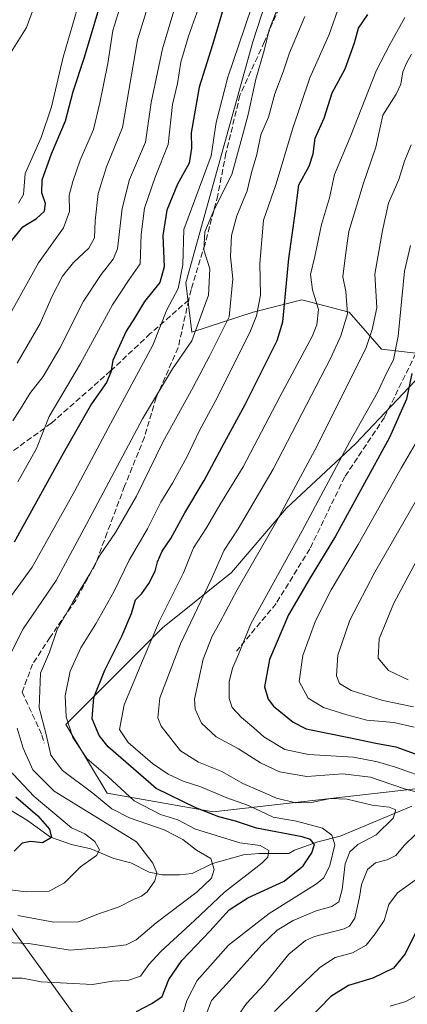
# Model space of a CAD drawing. Units: metres. Extents: x 661701 to 665161, y 4744212 to 4746606.
# Drawn here: x 663525 to 663635, y 4744488 to 4744768 of the extents above; entities that cross this region are included whole.
import ezdxf

# ---------------------------------------------------------------- set-up
doc = ezdxf.new("R2010")
doc.units = ezdxf.units.M
doc.header["$MEASUREMENT"] = 0
doc.linetypes.add('DGN Style 3', pattern=[2.307223, 1.648017, -0.659207])
for name, color, linetype, lineweight in [('Arbolado forestal CxS', 92, 'Continuous', 0), ('Corriente natural lineal', 142, 'Continuous', 13), ('Curva de nivel maestra', 30, 'Continuous', 30), ('Curva de nivel normal', 30, 'Continuous', 0), ('Senda', 7, 'DGN Style 3', 0)]:
    doc.layers.add(name, color=color, linetype=linetype, lineweight=lineweight)

# ---------------------------------------------------------------- blocks, each defined once
blk = doc.blocks.new('*U8')
at = {"layer": 'Arbolado forestal CxS', "color": 92, "linetype": 'Continuous', "lineweight": 0}
blk.add_polyline3d([(663636.9191, 4744549.4637, 992.3803), (663579.4531, 4744542.9308, 977.0096), (663549.4144, 4744548.1581, 967.5378), (663537.6595, 4744567.7589, 969.1285), (663565.0871, 4744595.2001, 979.931), (663584.6781, 4744610.8803, 986.5476), (663600.3514, 4744629.1747, 989.9189), (663619.9427, 4744647.4692, 994.8955), (663643.532, 4744672.4641, 1002.2103)], dxfattribs=at)

msp = doc.modelspace()

# ---------------------------------------------------------------- linework, layer by layer
at = {"layer": 'Arbolado forestal CxS', "color": 92, "linetype": 'Continuous', "lineweight": 0}
for points in [[(663598.4177, 4744785.4485, 956.2084), (663590.7653, 4744761.7481, 956.6853), (663571.6865, 4744693.2479, 955.3892), (663573.4353, 4744679.2769, 958.6101), (663590.8241, 4744684.8905, 968.2755), (663604.7081, 4744688.4245, 977.8763), (663618.1361, 4744684.9593, 985.3187), (663627.2989, 4744674.3973, 992.6891), (663643.532, 4744672.4641, 1002.2103), (663619.9427, 4744647.4692, 994.8955), (663600.3514, 4744629.1747, 989.9189), (663584.6781, 4744610.8803, 986.5476), (663565.0871, 4744595.2001, 979.931), (663537.6595, 4744567.7589, 969.1285), (663549.4144, 4744548.1581, 967.5378), (663579.4531, 4744542.9308, 977.0096), (663636.9191, 4744549.4637, 992.3803), (663669.5712, 4744561.2242, 1012.6634), (663696.9983, 4744582.1311, 1034.3445), (663727.0373, 4744589.9706, 1042.7913), (663751.8525, 4744597.8111, 1054.4583), (663779.2795, 4744610.8774, 1069.7308), (663802.7887, 4744622.6377, 1084.7027), (663834.1335, 4744626.5574, 1098.6406)], [(663814.5449, 4744772.6543, 1048.2358), (663800.1787, 4744763.5079, 1047.338), (663788.4233, 4744745.2135, 1049.1835), (663787.1171, 4744728.2257, 1058.3004), (663776.944, 4744706.2123, 1062.4479), (663757.0779, 4744704.7057, 1054.5341), (663736.181, 4744699.4781, 1046.3472), (663721.8154, 4744704.7062, 1038.1264), (663708.7543, 4744716.4663, 1028.4402), (663686.1653, 4744713.2395, 1018.9604), (663685.4073, 4744712.1028, 1018.8565), (663676.2431, 4744697.8921, 1016.0325), (663674.0451, 4744684.4966, 1018.8367), (663670.8789, 4744669.4247, 1017.9669), (663656.6767, 4744668.1681, 1010.127), (663643.532, 4744672.4641, 1002.2103), (663627.2989, 4744674.3973, 992.6891), (663618.1361, 4744684.9593, 985.3187), (663604.7081, 4744688.4245, 977.8763), (663590.8241, 4744684.8905, 968.2755), (663573.4353, 4744679.2769, 958.6101), (663571.6865, 4744693.2479, 955.3892), (663590.7653, 4744761.7481, 956.6853), (663598.4177, 4744785.4485, 956.2084)], [(663598.4177, 4744785.4485, 956.2084), (663590.7653, 4744761.7481, 956.6853), (663571.6865, 4744693.2479, 955.3892), (663573.4353, 4744679.2769, 958.6101), (663590.8241, 4744684.8905, 968.2755), (663604.7081, 4744688.4245, 977.8763), (663618.1361, 4744684.9593, 985.3187), (663627.2989, 4744674.3973, 992.6891), (663643.532, 4744672.4641, 1002.2103)], [(663643.532, 4744672.4641, 1002.2103), (663619.9427, 4744647.4692, 994.8955), (663600.3514, 4744629.1747, 989.9189), (663584.6781, 4744610.8803, 986.5476), (663565.0871, 4744595.2001, 979.931), (663537.6595, 4744567.7589, 969.1285), (663549.4144, 4744548.1581, 967.5378), (663579.4531, 4744542.9308, 977.0096), (663636.9191, 4744549.4637, 992.3803), (663669.5712, 4744561.2242, 1012.6634), (663696.9983, 4744582.1311, 1034.3445), (663727.0373, 4744589.9706, 1042.7913), (663751.8525, 4744597.8111, 1054.4583), (663779.2795, 4744610.8774, 1069.7308), (663802.7887, 4744622.6377, 1084.7027), (663834.1335, 4744626.5574, 1098.6406)], [(663643.532, 4744672.4641, 1002.2103), (663619.9427, 4744647.4692, 994.8955), (663600.3514, 4744629.1747, 989.9189), (663584.6781, 4744610.8803, 986.5476), (663565.0871, 4744595.2001, 979.931), (663537.6595, 4744567.7589, 969.1285), (663549.4144, 4744548.1581, 967.5378), (663579.4531, 4744542.9308, 977.0096), (663636.9191, 4744549.4637, 992.3803), (663669.5712, 4744561.2242, 1012.6634), (663696.9983, 4744582.1311, 1034.3445), (663727.0373, 4744589.9706, 1042.7913), (663751.8525, 4744597.8111, 1054.4583), (663779.2795, 4744610.8774, 1069.7308), (663802.7887, 4744622.6377, 1084.7027), (663834.1335, 4744626.5574, 1098.6406)], [(663542.8833, 4744481.2575, 976.629), (663515.4559, 4744519.1533, 955.7335)], [(663515.4559, 4744519.1533, 955.7335), (663542.8833, 4744481.2575, 976.629)], [(663542.8833, 4744481.2575, 976.629), (663515.4559, 4744519.1533, 955.7335)], [(663542.8833, 4744481.2575, 976.629), (663515.4559, 4744519.1533, 955.7335)]]:
    msp.add_polyline3d(points, dxfattribs=at)
at = {"layer": 'Corriente natural lineal', "color": 142, "linetype": 'Continuous', "lineweight": 13}
for points in [[(663528.4801, 4744771.228, 916.7078), (663526.5332, 4744765.8478, 916.3103), (663522.2648, 4744758.9843, 916.2402)], [(663635.8641, 4744544.5234, 988.1522), (663615.5576, 4744535.9301, 980.5039), (663609.2445, 4744534.3823, 977.5145), (663602.6097, 4744531.9813, 973.6613), (663601, 4744531, 972.8439), (663592.4698, 4744531.041, 970.4251), (663588.1406, 4744530.6565, 969.4319), (663579.3187, 4744528.2022, 965.4486), (663573.4814, 4744525.3559, 963.2072), (663569.9718, 4744524.9451, 962.1836), (663565.0471, 4744525.0017, 960.7637), (663561.3224, 4744525.7075, 959.7322), (663556.0892, 4744528.3886, 958.3587), (663551.2665, 4744529.6365, 956.598), (663544.723, 4744532.3302, 954.392), (663539.2334, 4744533.5632, 952.8693), (663533.2877, 4744535.6946, 951.3916), (663526.762, 4744540.4257, 949.567), (663516.7766, 4744546.4634, 946.6593)]]:
    msp.add_polyline3d(points, dxfattribs=at)
at = {"layer": 'Curva de nivel maestra', "color": 30, "linetype": 'Continuous', "lineweight": 30, "flags": 128}
for points, elevation in [([(663522.31, 4744705.2601), (663525.49, 4744709.1701), (663529.29, 4744711.5901), (663531.62, 4744713.6201), (663531.88, 4744715.8501), (663530.87, 4744718.8701), (663530.96, 4744722.5201), (663533.63, 4744729.9501), (663537.6, 4744739.3201), (663539.76, 4744747.6201), (663542.98, 4744757.4201), (663548.73, 4744776.8001)], 925), ([(663584.44, 4744778.2901), (663579.29, 4744760.9501), (663575.47, 4744748.8601), (663573.22, 4744735.8801), (663573.31, 4744731.5401), (663572.66, 4744727.2901), (663569.4, 4744721.2901), (663566.32, 4744713.9501), (663565.22, 4744706.7201), (663565.6, 4744697.7701), (663564.39, 4744693.4001), (663560.01, 4744687.9401), (663557.18, 4744683.2101), (663554.8, 4744679.5001), (663551.01, 4744671.1401), (663550.46, 4744667.8401), (663549.2, 4744664.9501), (663544.91, 4744658.9101), (663537.34, 4744645.5601), (663522.99, 4744619.5301)], 950), ([(663557.74, 4744486.0901), (663562.06, 4744488.3901), (663565.05, 4744490.4201), (663566.92, 4744495.2701), (663570.55, 4744500.6201), (663578.57, 4744508.9501), (663584.06, 4744515.0001), (663589.29, 4744518.4301), (663599.65, 4744523.1901), (663605.03, 4744527.5201), (663607.53, 4744531.2701), (663608.29, 4744533.6201), (663607.1, 4744534.9901), (663604.76, 4744535.7401), (663591.81, 4744538.2301), (663585.83, 4744540.2101), (663581.12, 4744541.4401), (663574.58, 4744544.0201), (663563.27, 4744549.5101), (663549.64, 4744561.3601), (663547.09, 4744564.6101), (663545.12, 4744569.3701), (663545.65, 4744575.3701), (663548.75, 4744583.1801), (663553.56, 4744592.7901), (663556.28, 4744599.2901), (663557.46, 4744603.1301), (663559.26, 4744604.9901), (663561.27, 4744607.7701), (663562.98, 4744611.3101), (663563.64, 4744613.9801), (663565, 4744617.0101), (663567.51, 4744620.5401), (663571.44, 4744627.8901), (663576.91, 4744637.0501), (663582, 4744646.6101), (663588.57, 4744658.6301), (663593.5, 4744668.5101), (663597.62, 4744676.9001), (663599.26, 4744682.1701), (663600.94, 4744700.1701), (663602.74, 4744712.9501), (663603.8, 4744721.1501), (663606.7, 4744726.3901), (663607.89, 4744729.9201), (663608.48, 4744734.3601), (663610.98, 4744740.0601), (663613.29, 4744747.2901), (663616.93, 4744754.0801), (663619.59, 4744761.4601), (663620.72, 4744765.6101), (663623.43, 4744769.4901)], 975), ([(663635.94, 4744667.4601), (663634.42, 4744660.2101), (663629.53, 4744649.3101), (663614.24, 4744621.2101), (663606.7, 4744608.9501), (663600.85, 4744598.8401), (663595.48, 4744586.2201), (663594.04, 4744578.4001), (663595.12, 4744574.8901), (663596.63, 4744572.9601), (663602.17, 4744568.4201), (663605.93, 4744566.5101), (663618.03, 4744563.9901), (663625.64, 4744562.4001), (663631.34, 4744561.3201), (663636.86, 4744559.3301)], 1000), ([(663523.43, 4744547.1201), (663529.71, 4744541.7401), (663533.06, 4744537.9501), (663533.56, 4744535.6201), (663531.08, 4744534.1101), (663527.6, 4744534.4601), (663525.27, 4744533.9401), (663523.02, 4744531.6601)], 950), ([(663637.31, 4744509.2101), (663633.97, 4744502.4901), (663630.66, 4744498.4901), (663624.78, 4744495.6201), (663617.9, 4744493.5501), (663612.94, 4744490.4201), (663606.6, 4744483.8201)], 1000)]:
    msp.add_lwpolyline(points, dxfattribs=dict(at, elevation=elevation))
at = {"layer": 'Curva de nivel normal', "color": 30, "linetype": 'Continuous', "lineweight": 0, "flags": 128}
for points, elevation in [([(663570.02, 4744801.3), (663558.02, 4744762.37), (663553.71, 4744737.45), (663549.23, 4744726.19), (663546.83, 4744718.63), (663545.95, 4744710.84), (663545.8, 4744706.03), (663544.19, 4744703.14), (663539.81, 4744699.03), (663536.68, 4744695.14), (663533.75, 4744689.47), (663530.36, 4744681.69), (663523.82, 4744670.47)], 935), ([(663592.82, 4744778.95), (663588.42, 4744765.62), (663583.65, 4744751.72), (663580.35, 4744738.85), (663578.9, 4744729.38), (663571.12, 4744708.42), (663570.86, 4744698.4), (663569.54, 4744691.62), (663566.32, 4744685.6), (663562.4, 4744675.53), (663549.68, 4744651.93), (663540.24, 4744634.15), (663528.12, 4744612.44), (663518.86, 4744599.79)], 955), ([(663570.23, 4744777.03), (663565.06, 4744759.79), (663561.84, 4744744.56), (663560.24, 4744733.27), (663555.7, 4744722.64), (663553.62, 4744714.35), (663552.35, 4744702.97), (663551.08, 4744700.02), (663547.71, 4744695.66), (663542.63, 4744688.02), (663535.94, 4744674.67), (663531.23, 4744666.64), (663527.46, 4744661.8), (663525.22, 4744658.21), (663522.63, 4744654.02)], 940), ([(663553.82, 4744774.17), (663550.97, 4744764.95), (663549.59, 4744755.61), (663547.29, 4744744.46), (663545.54, 4744736.84), (663541.69, 4744728.12), (663539.68, 4744722.07), (663538.59, 4744718.2), (663538.66, 4744713.53), (663537.04, 4744708.89), (663529.89, 4744698.95), (663519.35, 4744679.95)], 930), ([(663615.4, 4744772.18), (663612.41, 4744763.84), (663606.9, 4744751.51), (663601.97, 4744736.94), (663597.36, 4744721.37), (663593.78, 4744711.11), (663592.71, 4744698.74), (663592.96, 4744689.75), (663591.83, 4744683.84), (663589.94, 4744679.13), (663580.06, 4744659.5), (663575.58, 4744651.31), (663572, 4744643.71), (663567.96, 4744636.29), (663564.62, 4744630.95), (663560.84, 4744623.37), (663555.67, 4744614.4), (663551.32, 4744605.4), (663546.21, 4744596.29), (663541.91, 4744589.51), (663538.88, 4744582.83), (663537.48, 4744575.87), (663537.73, 4744569.86), (663539.63, 4744564.06), (663543.61, 4744558.06), (663549.61, 4744552.96), (663557.04, 4744546.06), (663564.52, 4744542.11), (663569.45, 4744540.59), (663574.49, 4744538), (663580.31, 4744536.15), (663587.1, 4744534.12), (663592.82, 4744533.36), (663595.32, 4744531.89), (663594.98, 4744530.03), (663593.31, 4744528.33), (663582.68, 4744520.05), (663574.19, 4744511.98), (663564.62, 4744503.19), (663561.18, 4744499.49), (663558.9, 4744496.15), (663555.26, 4744494.9), (663550.94, 4744494.74), (663545.27, 4744493.81), (663530.7, 4744494.53), (663525.38, 4744495.63), (663520.94, 4744495.64)], 970), ([(663597.78, 4744771.21), (663595.43, 4744765.22), (663593.97, 4744759.34), (663591.63, 4744751.15), (663589.46, 4744741.12), (663587.77, 4744734.77), (663584.76, 4744724.08), (663579.85, 4744714.29), (663577.12, 4744707.79), (663576.84, 4744702.6), (663578.57, 4744697.27), (663578.18, 4744689.78), (663573.4, 4744676.79), (663567.95, 4744668.83), (663559.39, 4744654.62), (663543.53, 4744624.62), (663534.92, 4744608.62), (663525.58, 4744594.95), (663521.03, 4744585.95)], 960), ([(663575.8, 4744772.62), (663572.46, 4744763.37), (663570.34, 4744755.95), (663569.38, 4744749.95), (663567.95, 4744743.95), (663566.68, 4744732.62), (663563.03, 4744723.33), (663559.96, 4744714.46), (663559.08, 4744707), (663558.73, 4744698.7), (663555.47, 4744693.96), (663550.94, 4744687.04), (663541.78, 4744670.33), (663532.97, 4744655.24), (663529.3, 4744646.16), (663524.06, 4744636.74)], 945), ([(663540.91, 4744771.04), (663536.92, 4744757.37), (663533.59, 4744743.29), (663530.66, 4744734.54), (663526.1, 4744724.31), (663525.65, 4744718.37), (663524.19, 4744715.92)], 920), ([(663605.56, 4744768.95), (663601.16, 4744758.62), (663599.32, 4744753.2), (663597.03, 4744746.98), (663595.21, 4744740.32), (663593.06, 4744735.32), (663591.88, 4744729.76), (663590.39, 4744724.6), (663589.14, 4744719.41), (663586.25, 4744712.26), (663584.74, 4744706.67), (663584.44, 4744700.79), (663585.08, 4744694.42), (663584.03, 4744683.62), (663578.53, 4744672.62), (663573.82, 4744663.62), (663565.23, 4744647.95), (663557.69, 4744632.62), (663551.74, 4744622.29), (663547.38, 4744615.94), (663544.49, 4744610.57), (663539.73, 4744602.66), (663535.16, 4744594.67), (663533.04, 4744588.31), (663530.44, 4744582.29), (663530.12, 4744572.49), (663532.12, 4744564.9), (663533.44, 4744559.03), (663536.68, 4744554.63), (663545.34, 4744548.2), (663550.71, 4744543.73), (663555.71, 4744541.2), (663565.58, 4744537.8), (663570.92, 4744535.07), (663574.77, 4744531.96), (663578.82, 4744529.64), (663579.76, 4744526.52), (663579.04, 4744524.04), (663574.94, 4744520.1), (663563.27, 4744511.29), (663557.6, 4744506.48), (663554.79, 4744505.05), (663549.36, 4744504.43), (663538.86, 4744503.58), (663527.2, 4744505.5), (663520.52, 4744505.77)], 965), ([(663633.94, 4744768.71), (663629.61, 4744760.97), (663625.87, 4744753.71), (663618.39, 4744734.65), (663613.93, 4744724.07), (663612.56, 4744717.45), (663610.28, 4744709.82), (663608.39, 4744700.75), (663607.16, 4744695.62), (663607.71, 4744691.29), (663609.36, 4744685.71), (663608.95, 4744681.34), (663607.56, 4744677.99), (663598.38, 4744660.87), (663588.05, 4744640.92), (663581.4, 4744630.11), (663577.64, 4744623.64), (663573.92, 4744617.9), (663571.1, 4744610.8), (663564.3, 4744597.16), (663559.57, 4744586.29), (663554.18, 4744573.29), (663552.93, 4744566.29), (663555.31, 4744562.62), (663562.26, 4744556.61), (663566.7, 4744553.56), (663570.93, 4744551.56), (663576, 4744549.95), (663583.35, 4744546.85), (663589.53, 4744544.7), (663596.56, 4744541.36), (663603.15, 4744540.23), (663610.54, 4744538.26), (663613.22, 4744536.25), (663614.02, 4744533.46), (663612.61, 4744527.67), (663610.94, 4744524.17), (663608.83, 4744522.38), (663595.41, 4744513.95), (663583.83, 4744504.95), (663574.91, 4744494.95), (663572.02, 4744489.26), (663570.37, 4744483.76)], 980), ([(663635.81, 4744758.25), (663634.39, 4744755.72), (663633.3, 4744753.22), (663632.8, 4744749.69), (663631.44, 4744746.89), (663627.7, 4744740.95), (663625.65, 4744731.8), (663622.12, 4744721.35), (663618.01, 4744707.83), (663617.08, 4744701.13), (663616.27, 4744694.94), (663617.2, 4744690.83), (663617.62, 4744684.49), (663615.76, 4744678.15), (663612.79, 4744671.75), (663596.49, 4744640.29), (663586.57, 4744623.29), (663582.6, 4744617.29), (663578.93, 4744608.95), (663570.17, 4744590.62), (663564.33, 4744575.31), (663563.82, 4744569.57), (663564.68, 4744567.22), (663570.26, 4744560.24), (663575.32, 4744557.01), (663581.96, 4744554.31), (663587.92, 4744550.94), (663592.7, 4744548.88), (663597.51, 4744546.81), (663602.88, 4744545.48), (663607.37, 4744545.54), (663612.77, 4744546.64), (663617.52, 4744546.53), (663624.62, 4744544.78), (663629.48, 4744544.23), (663631.32, 4744543.45), (663630.59, 4744541.13), (663625.78, 4744536.33), (663620.57, 4744533.62), (663618.25, 4744531.56), (663617, 4744528.06), (663616.11, 4744520.81), (663615.13, 4744517.33), (663613.16, 4744516.01), (663608.72, 4744514.76), (663602.16, 4744512), (663597.66, 4744509.24), (663593.29, 4744505.06), (663583.3, 4744493.92), (663579.05, 4744489.29), (663577.49, 4744485.29)], 985), ([(663635.7, 4744732.46), (663633.83, 4744727.84), (663632.18, 4744722.62), (663629.26, 4744715.86), (663627.55, 4744708.15), (663625.42, 4744695.74), (663625.94, 4744686.15), (663624.65, 4744679.95), (663622.88, 4744674.62), (663617.62, 4744664.29), (663609.03, 4744646.95), (663597.52, 4744625.62), (663586.28, 4744606.03), (663581.5, 4744596.88), (663579.2, 4744592.86), (663576.64, 4744586.24), (663574.2, 4744574.95), (663574.4, 4744572.03), (663576.2, 4744568.05), (663580.35, 4744564.24), (663586.67, 4744560.82), (663592.95, 4744556.84), (663598.34, 4744554.27), (663606.04, 4744552.93), (663616.27, 4744553.68), (663624.15, 4744552.74), (663633.82, 4744549.46), (663640.59, 4744547.6)], 990), ([(663635.52, 4744703.9), (663633.85, 4744696.54), (663632.03, 4744678.08), (663630.73, 4744671.37), (663628.69, 4744667.62), (663626.14, 4744662.09), (663618.31, 4744648.17), (663604.73, 4744622.76), (663590.15, 4744596.29), (663586.72, 4744587.62), (663585.02, 4744583.72), (663584.04, 4744579.8), (663584.07, 4744575.09), (663584.92, 4744572.59), (663587.52, 4744569.69), (663591.01, 4744566.8), (663593.86, 4744564.18), (663599.83, 4744560.63), (663606.52, 4744559.22), (663619.36, 4744558.47), (663626.19, 4744557.06), (663631.29, 4744555.62), (663641.38, 4744552)], 995), ([(663637.47, 4744648.53), (663632.88, 4744640.59), (663620.67, 4744618.86), (663612.99, 4744605.95), (663608.58, 4744597.14), (663604.91, 4744587.36), (663603.94, 4744579.96), (663606.5, 4744575.18), (663610.83, 4744572.52), (663617.48, 4744570.5), (663623.13, 4744568.94), (663630.74, 4744568.28), (663636.6, 4744566.93)], 1005), ([(663638.6, 4744634.04), (663625.41, 4744610.97), (663618.32, 4744597.38), (663614.86, 4744587.4), (663614.52, 4744581.53), (663615.33, 4744579.35), (663618.65, 4744577.34), (663627.68, 4744574.57), (663636.37, 4744572.75)], 1010), ([(663639.97, 4744619.33), (663630.74, 4744602.2), (663626.59, 4744592.07), (663626.38, 4744586.59), (663629.28, 4744583.03), (663634.83, 4744580.39)], 1015), ([(663523.82, 4744566.65), (663525.54, 4744561.02), (663528.27, 4744554.79), (663534.39, 4744548.72), (663557.72, 4744534.38), (663562.39, 4744528.33), (663563.53, 4744525.58), (663562.89, 4744523.29), (663560.79, 4744520.16), (663559.15, 4744518.91), (663556.91, 4744518), (663552.83, 4744515.86), (663547.24, 4744514), (663541.27, 4744511.66), (663534.29, 4744511.57), (663524.02, 4744513.42)], 960), ([(663521.18, 4744555.16), (663528.71, 4744547.22), (663539.27, 4744538.3), (663543.08, 4744536.59), (663545.88, 4744534.43), (663547.21, 4744532.1), (663546.35, 4744530.45), (663541.78, 4744527.24), (663537.32, 4744522.71), (663532.95, 4744520.33), (663526.35, 4744520.1), (663516.38, 4744521.4)], 955), ([(663636.98, 4744536.43), (663633.77, 4744533.45), (663631.31, 4744530.51), (663628.94, 4744529.2), (663625.6, 4744528.42), (663623.27, 4744526.46), (663621.62, 4744522.21), (663621.07, 4744518.62), (663619.67, 4744512.62), (663618.22, 4744510.34), (663616.67, 4744509.67), (663608.29, 4744507.47), (663605.67, 4744506.3), (663600.98, 4744502.47), (663593.94, 4744493.84), (663588.96, 4744488.39), (663584.22, 4744481.6)], 990), ([(663637.55, 4744523.95), (663631.86, 4744519.86), (663629.39, 4744516.57), (663628.01, 4744511.96), (663625.46, 4744508.24), (663622.94, 4744504.98), (663619.02, 4744502.77), (663614.16, 4744501.44), (663609.79, 4744498.62), (663603.06, 4744492.22), (663596.95, 4744486.12)], 995), ([(663637.16, 4744490.58), (663634.16, 4744488.97), (663629.78, 4744487.61)], 1005)]:
    msp.add_lwpolyline(points, dxfattribs=dict(at, elevation=elevation))
at = {"layer": 'Senda', "color": 7, "linetype": 'DGN Style 3', "lineweight": 0}
for points in [[(663646.0589, 4744830.5742, 979.4108), (663638.3593, 4744829.9559, 978.7754), (663632.4063, 4744826.6485, 976.4884), (663626.1223, 4744823.0105, 971.4275), (663620.1691, 4744814.7423, 972.5598), (663614.5467, 4744803.8281, 971.484), (663604.9557, 4744787.9531, 969.9105), (663600.9869, 4744777.7005, 969.9663), (663594.0415, 4744761.8255, 969.8053), (663587.0963, 4744746.6119, 967.3903), (663583.1275, 4744730.0753, 964.0482), (663580.8123, 4744718.1691, 969.9811), (663577.1743, 4744704.2785, 967.9214), (663573.2055, 4744691.3801, 962.7293), (663572.5503, 4744688.4021, 964.5422)], [(663572.5503, 4744688.4021, 964.5422), (663561.6301, 4744678.8123, 967.3649), (663550.3853, 4744668.2289, 968.3306), (663533.5179, 4744653.3461, 960.1909), (663516.6507, 4744641.1091, 956.685), (663507.3903, 4744632.5101, 955.794), (663500.7757, 4744627.8799, 948.9212), (663487.8773, 4744621.9267, 947.2129), (663477.9553, 4744615.9737, 939.5185), (663473.6559, 4744610.6819, 936.5942), (663471.3407, 4744603.7367, 934.29), (663471.3407, 4744599.4371, 935.9959)], [(663572.5503, 4744688.4021, 964.5422), (663569.5675, 4744674.8435, 971.342), (663563.2837, 4744660.6221, 969.2557), (663559.9763, 4744649.3773, 973.5102), (663554.3539, 4744635.4867, 974.4386), (663549.3931, 4744622.2575, 972.3043), (663546.0857, 4744613.3277, 975.4501), (663540.4633, 4744603.0751, 975.2618), (663533.1873, 4744592.4917, 973.4839), (663528.2263, 4744584.8851, 971.1882), (663525.2497, 4744576.9475, 972.1678), (663530.8721, 4744564.7105, 972.2188), (663531.5337, 4744562.3953, 973.306)], [(663639.7499, 4744681.3988, 1001.5543), (663637.0365, 4744673.1899, 1003.4341), (663628.1067, 4744654.9997, 1002.3323), (663616.8619, 4744638.1325, 1007.3619), (663606.9401, 4744617.6273, 1000.4184), (663597.3489, 4744602.0829, 1005.9494), (663586.1041, 4744588.5231, 997.2249)]]:
    msp.add_polyline3d(points, dxfattribs=at)

# ---------------------------------------------------------------- block references
at = {"layer": 'Arbolado forestal CxS', "color": 92, "linetype": 'Continuous', "lineweight": 0}
msp.add_blockref('*U8', (0, 0), dxfattribs=at)

doc.saveas('drawing.dxf')
